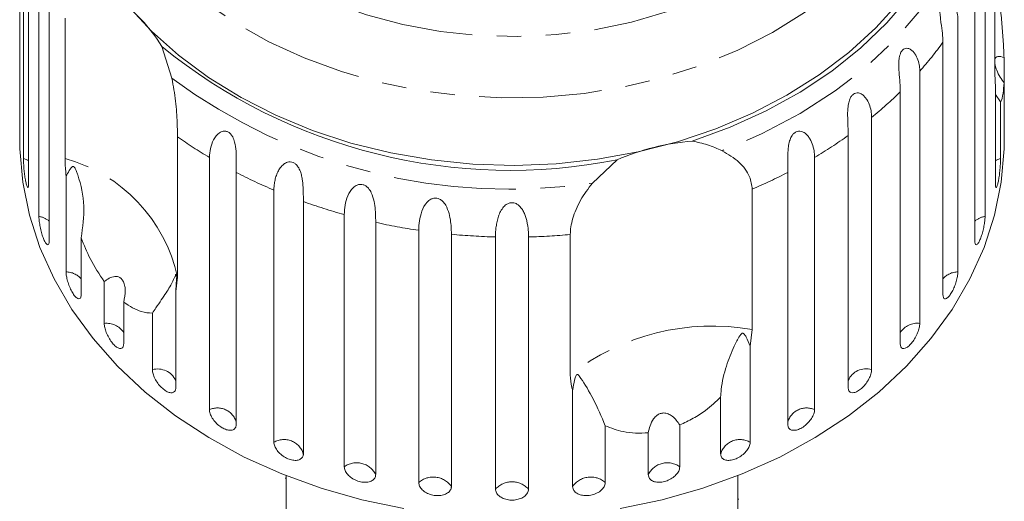
# Model space of a CAD drawing. Units: millimetres. Extents: x -103 to 565, y -55 to 343.
# Drawn here: x 514 to 565, y 287 to 312 of the extents above; entities that cross this region are included whole.
import ezdxf

# ---------------------------------------------------------------- set-up
doc = ezdxf.new("R2010")
doc.units = ezdxf.units.MM
doc.linetypes.add('PHANTOM', pattern=[12.7, 6.35, -1.27, 1.27, -1.27, 1.27, -1.27])

msp = doc.modelspace()

# ---------------------------------------------------------------- linework, layer by layer
at = {"color": 7, "linetype": 'Continuous', "lineweight": 15}
for p, q in [((514.409, 319.175), (514.409, 306.12)), ((514.589, 304.372), (514.589, 317.427)), ((514.857, 316.129), (514.857, 303.074)), ((564.909, 308.767), (564.909, 316.036)), ((515.392, 301.369), (515.392, 314.424)), ((564.398, 314.424), (564.398, 301.369)), ((515.922, 313.174), (515.922, 300.12)), ((563.868, 300.12), (563.868, 313.174)), ((516.746, 304.37), (516.746, 311.64)), ((562.992, 311.554), (562.992, 298.499)), ((521.754, 310.167), (522.276, 308.52)), ((562.214, 297.329), (562.214, 310.383)), ((565.381, 309.595), (565.381, 308.281)), ((561.017, 308.888), (561.017, 295.833)), ((564.933, 308.047), (564.909, 308.767)), ((564.933, 303.074), (564.933, 308.047)), ((565.381, 306.12), (565.381, 308.281)), ((560.009, 294.771), (560.009, 307.825)), ((565.201, 307.306), (564.933, 307.683)), ((565.201, 307.306), (565.201, 304.372)), ((514.395, 306.228), (514.395, 305.308)), ((558.522, 306.491), (558.522, 293.437)), ((565.395, 305.308), (565.395, 306.228)), ((522.571, 305.498), (522.571, 298.229)), ((557.31, 292.508), (557.31, 305.562)), ((524.221, 291.369), (524.221, 304.423)), ((544.058, 303.098), (545.335, 304.298)), ((555.569, 304.423), (555.569, 291.369)), ((516.798, 298.499), (516.798, 303.472)), ((525.609, 303.651), (525.609, 290.597)), ((554.181, 290.597), (554.181, 303.651)), ((527.561, 289.68), (527.561, 302.735)), ((552.337, 302.781), (552.337, 295.511)), ((529.089, 302.138), (529.089, 289.084)), ((531.204, 288.413), (531.204, 301.467)), ((532.835, 301.061), (532.835, 288.007)), ((535.061, 287.597), (535.061, 300.652)), ((536.755, 300.446), (536.755, 287.392)), ((542.912, 293.166), (542.912, 300.435)), ((517.577, 300.262), (517.577, 297.329)), ((539.038, 287.254), (539.038, 300.309)), ((540.753, 300.309), (540.753, 287.254)), ((518.773, 295.833), (518.773, 297.994)), ((522.571, 298.229), (522.48, 297.48)), ((522.48, 297.48), (522.48, 292.508)), ((519.781, 296.932), (519.781, 294.771)), ((521.268, 293.437), (521.268, 296.37)), ((552.337, 295.511), (552.229, 294.653)), ((552.229, 294.653), (552.229, 289.68)), ((543.035, 287.392), (543.035, 292.364)), ((550.701, 289.084), (550.701, 292.017)), ((544.729, 290.531), (544.729, 287.597)), ((548.586, 290.574), (548.586, 288.413)), ((546.955, 288.007), (546.955, 290.168)), ((528.145, 287.822), (528.195, 287.822)), ((528.195, 287.951), (528.195, 284.867)), ((551.595, 284.867), (551.595, 287.951)), ((551.645, 286.741), (551.595, 286.741))]:
    msp.add_line(p, q, dxfattribs=at)
at = {"color": 8, "linetype": 'PHANTOM', "lineweight": 0, "flags": 128}
for points in [[(523.432, 334.861), (524.658, 336.073), (526.035, 337.185), (527.55, 338.187), (529.187, 339.069), (530.931, 339.821), (532.764, 340.436), (534.668, 340.909), (536.624, 341.233), (538.612, 341.408), (540.613, 341.429), (542.607, 341.298), (544.574, 341.016), (546.494, 340.584), (548.349, 340.009), (550.12, 339.295), (551.789, 338.449), (553.34, 337.48), (554.758, 336.398), (556.028, 335.213), (557.137, 333.937), (558.075, 332.583), (558.832, 331.164), (559.401, 329.694), (559.777, 328.188), (559.954, 326.661), (559.933, 325.128), (559.712, 323.604), (559.294, 322.105), (558.684, 320.645), (557.886, 319.239), (556.91, 317.901), (555.765, 316.643), (554.462, 315.48), (553.014, 314.421), (551.436, 313.479), (549.743, 312.661), (547.953, 311.976), (546.082, 311.432), (544.15, 311.032), (542.175, 310.783), (540.178, 310.685), (538.178, 310.739), (536.195, 310.946), (534.249, 311.304), (532.359, 311.808), (530.544, 312.453), (528.822, 313.234), (527.21, 314.143), (525.723, 315.169), (524.378, 316.304), (523.187, 317.536), (522.162, 318.853), (521.313, 320.242), (520.649, 321.688), (520.177, 323.177), (519.9, 324.696), (519.822, 326.228), (519.943, 327.758), (520.263, 329.271), (520.778, 330.753), (521.482, 332.188), (522.37, 333.561), (523.432, 334.861)], [(558.598, 334.928), (559.163, 334.275), (560.218, 332.852), (561.093, 331.359), (561.782, 329.811), (562.279, 328.219), (562.579, 326.599), (562.68, 324.965), (562.581, 323.33), (562.282, 321.71), (561.786, 320.119), (561.099, 318.57), (560.224, 317.077), (559.171, 315.653), (557.949, 314.311), (556.568, 313.063), (555.041, 311.919), (553.38, 310.89), (551.601, 309.984), (549.719, 309.21), (547.751, 308.575), (545.714, 308.083), (543.625, 307.74), (541.504, 307.548), (539.368, 307.509), (537.238, 307.624), (535.13, 307.891), (533.065, 308.307), (531.059, 308.871), (529.131, 309.575), (527.298, 310.415), (525.576, 311.382), (523.979, 312.469), (522.522, 313.666), (521.218, 314.962), (520.078, 316.345), (519.112, 317.805), (518.329, 319.327), (517.735, 320.899), (517.336, 322.506), (517.135, 324.135), (517.135, 325.771), (517.334, 327.401), (517.732, 329.008), (518.324, 330.58), (519.106, 332.103), (520.07, 333.563), (521.209, 334.947), (521.209, 334.947)], [(564.24, 318.965), (563.784, 317.174), (563.105, 315.426), (562.208, 313.736), (561.102, 312.121), (559.797, 310.595), (558.306, 309.173), (556.642, 307.868), (554.821, 306.692), (552.86, 305.656), (550.778, 304.771)], [(514.857, 304.249), (514.813, 304.276), (514.589, 304.372)], [(565.201, 304.372), (564.977, 304.276), (564.933, 304.249)]]:
    msp.add_lwpolyline(points, dxfattribs=at)
at = {"color": 7, "linetype": 'Continuous', "lineweight": 15, "flags": 128}
for points in [[(563.807, 320.634), (563.524, 318.986), (563.048, 317.363), (562.383, 315.781), (561.533, 314.251), (560.507, 312.786), (559.311, 311.398), (557.958, 310.098), (556.456, 308.898), (554.819, 307.806), (553.06, 306.832), (551.193, 305.984), (549.234, 305.268)], [(559.971, 312.483), (558.733, 311.125), (557.34, 309.859), (555.802, 308.695), (554.133, 307.642), (552.345, 306.711), (550.454, 305.908), (548.476, 305.24), (546.427, 304.712), (544.323, 304.33), (542.183, 304.095), (540.024, 304.011), (537.864, 304.077), (535.72, 304.294), (533.612, 304.659), (531.555, 305.169), (529.567, 305.821), (527.665, 306.608), (525.865, 307.525), (524.18, 308.563), (522.626, 309.714), (521.215, 310.969), (519.959, 312.317)], [(534.299, 286.25), (532.123, 286.703), (530.006, 287.302), (527.968, 288.042), (526.023, 288.917), (524.186, 289.92), (522.472, 291.044), (520.895, 292.28), (519.466, 293.617), (518.197, 295.046), (517.098, 296.555), (516.177, 298.133), (515.443, 299.767), (514.899, 301.444), (514.551, 303.151), (514.401, 304.875), (514.395, 305.308)], [(565.395, 305.308), (565.389, 304.875), (565.239, 303.151), (564.891, 301.444), (564.348, 299.767), (563.613, 298.133), (562.692, 296.555), (561.593, 295.046), (560.324, 293.617), (558.896, 292.28), (557.318, 291.044), (555.604, 289.92), (553.768, 288.917), (551.822, 288.042), (549.784, 287.302), (547.668, 286.703), (545.491, 286.25)]]:
    msp.add_lwpolyline(points, dxfattribs=at)
at = {"color": 7, "linetype": 'Continuous', "lineweight": 15}
for centre, radius, start, end in [((514.782, 305.967), 8.14, 31.0639, 55.9041), ((539.792, 332.334), 28.578, 230.8629, 281.183), ((550.199, 293.074), 12.232, 94.5248, 113.4294)]:
    msp.add_arc(centre, radius, start, end, dxfattribs=at)
at = {"color": 8, "linetype": 'PHANTOM', "lineweight": 0}
for centre, radius, start, end in [((546.421, 321.79), 19.481, 318.5247, 324.1588), ((539.74, 332.217), 29.437, 233.6117, 278.4342), ((544.523, 323.595), 22.102, 309.3, 314.4793), ((537.037, 325.912), 25.02, 234.6779, 239.189), ((542.778, 325.874), 24.974, 300.8083, 305.5823), ((514.588, 296.49), 8.17, 12.2834, 74.6846), ((538.395, 328.351), 27.813, 242.6314, 247.0748), ((541.414, 328.314), 27.771, 293.1629, 297.3707), ((539.306, 330.671), 30.306, 250.2974, 254.4935), ((515.226, 300.31), 1.072, 49.5403, 81.0985), ((539.762, 332.469), 32.163, 257.5626, 261.5956), ((564.564, 300.31), 1.072, 98.9015, 130.4597), ((539.89, 333.451), 33.153, 264.5737, 268.526), ((539.899, 333.459), 33.161, 271.4743, 275.2128), ((516.779, 297.432), 1.068, 41.6687, 88.9701), ((563.011, 297.432), 1.068, 91.0299, 138.3313), ((518.897, 294.774), 1.066, 33.9734, 96.6655), ((560.886, 294.792), 1.05, 82.7841, 146.5771), ((550.259, 283.754), 11.94, 79.9777, 127.9764), ((521.539, 292.429), 1.044, 25.5974, 105.0414), ((558.228, 292.479), 1.002, 72.9266, 156.4346), ((524.637, 290.445), 1.013, 16.3973, 114.2415), ((555.153, 290.445), 1.013, 65.7585, 163.6027), ((528.089, 288.778), 1.045, 16.993, 120.3637), ((551.701, 288.778), 1.045, 59.6363, 163.007), ((531.846, 287.514), 1.105, 26.511, 125.5349), ((547.944, 287.514), 1.105, 54.4651, 153.489), ((535.816, 286.737), 1.145, 34.8955, 131.2688), ((543.974, 286.737), 1.145, 48.7312, 145.1045), ((539.895, 286.475), 1.159, 42.2577, 137.7423)]:
    msp.add_arc(centre, radius, start, end, dxfattribs=at)
at = {"color": 7, "linetype": 'Continuous', "lineweight": 15}
for points, knots in [([(562.214, 310.383), (562.208, 310.535), (562.197, 310.842), (562.13, 311.293), (562.079, 311.687), (562.06, 311.933), (562.062, 312.127), (562.075, 312.272), (562.108, 312.425), (562.173, 312.556), (562.263, 312.641), (562.357, 312.669), (562.446, 312.661), (562.541, 312.624), (562.646, 312.547), (562.782, 312.385), (562.905, 312.136), (562.981, 311.835), (562.989, 311.638), (562.992, 311.554)], [0, 0, 0, 0, 0.130592, 0.265129, 0.325586, 0.387764, 0.412904, 0.438623, 0.471248, 0.504128, 0.532418, 0.56835, 0.595281, 0.622928, 0.672058, 0.72238, 0.822013, 0.924071, 1, 1, 1, 1]), ([(565.201, 312.116), (565.215, 311.961), (565.256, 311.508), (565.318, 310.744), (565.362, 310.058), (565.377, 309.688), (565.381, 309.595)], [0, 0, 0, 0, 0.177943, 0.522436, 0.880483, 1, 1, 1, 1]), ([(560.009, 307.825), (560.005, 307.977), (559.997, 308.286), (559.95, 308.743), (559.927, 309.142), (559.93, 309.389), (559.953, 309.581), (559.983, 309.723), (560.038, 309.871), (560.126, 309.993), (560.237, 310.066), (560.345, 310.082), (560.445, 310.062), (560.55, 310.014), (560.662, 309.923), (560.805, 309.745), (560.93, 309.48), (561.006, 309.171), (561.014, 308.973), (561.017, 308.888)], [0, 0, 0, 0, 0.130592, 0.265129, 0.325586, 0.387764, 0.412904, 0.438623, 0.471248, 0.504128, 0.532418, 0.56835, 0.595281, 0.622928, 0.672058, 0.72238, 0.822013, 0.924071, 1, 1, 1, 1]), ([(565.381, 309.595), (565.267, 309.631), (565.107, 309.682), (564.957, 309.621), (564.925, 309.536), (564.909, 309.495)], [0, 0, 0, 0, 0.564943, 0.791797, 1, 1, 1, 1]), ([(564.909, 309.272), (564.913, 309.244), (564.927, 309.142), (565.014, 308.896), (565.169, 308.583), (565.312, 308.379), (565.381, 308.281)], [0, 0, 0, 0, 0.083175, 0.30891, 0.668608, 1, 1, 1, 1]), ([(522.276, 308.52), (522.349, 308.124), (522.495, 307.33), (522.56, 306.248), (522.567, 305.73), (522.571, 305.498)], [0, 0, 0, 0, 0.354878, 0.711107, 1, 1, 1, 1]), ([(565.381, 308.281), (565.366, 308.094), (565.331, 307.625), (565.254, 307.381), (565.206, 307.312), (565.201, 307.306)], [0, 0, 0, 0, 0.376937, 0.940535, 1, 1, 1, 1]), ([(557.31, 305.562), (557.307, 305.715), (557.302, 306.025), (557.277, 306.486), (557.282, 306.886), (557.307, 307.131), (557.35, 307.32), (557.397, 307.457), (557.472, 307.597), (557.58, 307.707), (557.71, 307.766), (557.83, 307.768), (557.939, 307.735), (558.05, 307.674), (558.167, 307.569), (558.312, 307.374), (558.437, 307.094), (558.511, 306.776), (558.519, 306.576), (558.522, 306.491)], [0, 0, 0, 0, 0.130592, 0.265129, 0.325586, 0.387764, 0.412904, 0.438623, 0.471248, 0.504128, 0.532418, 0.56835, 0.595281, 0.622928, 0.672058, 0.72238, 0.822013, 0.924071, 1, 1, 1, 1]), ([(514.395, 306.228), (514.395, 306.199), (514.395, 306.093), (514.398, 305.971), (514.401, 305.936), (514.402, 305.919)], [0, 0, 0, 0, 0.15567, 0.577362, 1, 1, 1, 1]), ([(514.404, 305.926), (514.405, 305.928), (514.407, 305.933), (514.409, 306.023), (514.409, 306.101), (514.409, 306.12)], [0, 0, 0, 0, 0.355487, 0.843323, 1, 1, 1, 1]), ([(565.381, 306.12), (565.381, 306.067), (565.382, 305.96), (565.385, 305.902), (565.387, 305.918), (565.387, 305.919)], [0, 0, 0, 0, 0.488371, 0.976815, 1, 1, 1, 1]), ([(565.391, 305.959), (565.393, 305.996), (565.395, 306.057), (565.395, 306.18), (565.395, 306.228)], [0, 0, 0, 0, 0.614693, 1, 1, 1, 1]), ([(524.221, 304.423), (524.253, 304.734), (524.299, 305.189), (524.653, 305.667), (524.907, 305.787), (525.075, 305.793), (525.215, 305.741), (525.34, 305.633), (525.454, 305.459), (525.561, 305.148), (525.625, 304.58), (525.61, 304.056), (525.609, 303.738), (525.609, 303.651)], [0, 0, 0, 0, 0.264793, 0.387263, 0.4381, 0.470812, 0.503779, 0.532145, 0.568172, 0.622733, 0.722188, 0.923869, 1, 1, 1, 1]), ([(554.181, 303.651), (554.18, 303.804), (554.178, 304.114), (554.175, 304.577), (554.209, 304.975), (554.255, 305.216), (554.317, 305.398), (554.38, 305.529), (554.472, 305.658), (554.599, 305.754), (554.744, 305.796), (554.874, 305.784), (554.988, 305.738), (555.103, 305.662), (555.222, 305.544), (555.366, 305.331), (555.488, 305.036), (555.558, 304.709), (555.566, 304.509), (555.569, 304.423)], [0, 0, 0, 0, 0.130592, 0.265129, 0.325586, 0.387764, 0.412904, 0.438623, 0.471248, 0.504128, 0.532418, 0.56835, 0.595281, 0.622928, 0.672058, 0.72238, 0.822013, 0.924071, 1, 1, 1, 1]), ([(549.234, 305.268), (549.501, 305.213), (550.039, 305.1), (550.53, 304.882), (550.778, 304.771)], [0, 0, 0, 0, 0.495006, 1, 1, 1, 1]), ([(550.778, 304.771), (551.088, 304.588), (551.708, 304.221), (552.244, 303.473), (552.309, 302.995), (552.337, 302.781)], [0, 0, 0, 0, 0.354878, 0.711107, 1, 1, 1, 1]), ([(514.589, 304.372), (514.59, 304.326), (514.591, 304.211), (514.604, 303.971), (514.631, 303.678), (514.667, 303.391), (514.711, 303.143), (514.757, 302.961), (514.801, 302.864), (514.836, 302.863), (514.855, 302.943), (514.857, 303.038), (514.857, 303.074)], [0, 0, 0, 0, 0.074338, 0.183211, 0.291648, 0.399156, 0.505643, 0.611481, 0.717335, 0.823854, 0.931381, 1, 1, 1, 1]), ([(516.798, 303.472), (516.791, 303.536), (516.758, 303.858), (516.751, 304.143), (516.746, 304.37)], [0, 0, 0, 0, 0.199699, 1, 1, 1, 1]), ([(527.561, 302.735), (527.563, 302.808), (527.567, 302.956), (527.603, 303.19), (527.664, 303.433), (527.757, 303.671), (527.885, 303.893), (528.024, 304.047), (528.158, 304.137), (528.27, 304.186), (528.409, 304.207), (528.561, 304.173), (528.701, 304.081), (528.805, 303.958), (528.881, 303.823), (528.949, 303.662), (529.004, 303.462), (529.043, 303.233), (529.065, 303.012), (529.082, 302.728), (529.088, 302.429), (529.089, 302.225), (529.089, 302.138)], [0, 0, 0, 0, 0.065119, 0.130647, 0.197644, 0.265313, 0.325747, 0.387902, 0.413033, 0.438742, 0.471356, 0.504223, 0.532503, 0.568421, 0.595342, 0.622979, 0.672091, 0.722395, 0.772047, 0.822079, 0.924099, 1, 1, 1, 1]), ([(564.933, 303.074), (564.935, 303.019), (564.938, 302.907), (564.966, 302.852), (565.006, 302.892), (565.052, 303.027), (565.098, 303.239), (565.139, 303.505), (565.171, 303.794), (565.193, 304.076), (565.2, 304.266), (565.201, 304.351), (565.201, 304.372)], [0, 0, 0, 0, 0.108578, 0.217172, 0.325379, 0.432579, 0.538828, 0.644617, 0.750645, 0.857487, 0.965356, 1, 1, 1, 1]), ([(517.577, 300.262), (517.655, 300.811), (517.815, 301.938), (517.559, 303.071), (517.351, 303.667), (517.306, 303.777), (517.276, 303.842), (517.25, 303.888), (517.228, 303.92), (517.206, 303.941), (517.19, 303.952), (517.173, 303.957), (517.153, 303.957), (517.11, 303.941), (517.008, 303.826), (516.908, 303.661), (516.821, 303.512), (516.798, 303.472)], [0, 0, 0, 0, 0.34558, 0.709295, 0.751887, 0.774715, 0.789346, 0.799093, 0.808935, 0.812568, 0.816239, 0.819532, 0.82319, 0.829994, 0.856572, 0.961744, 1, 1, 1, 1]), ([(531.204, 301.467), (531.228, 301.785), (531.263, 302.249), (531.585, 302.809), (531.844, 302.992), (532.025, 303.04), (532.185, 303.024), (532.338, 302.95), (532.49, 302.808), (532.654, 302.53), (532.802, 301.988), (532.831, 301.466), (532.834, 301.148), (532.835, 301.061)], [0, 0, 0, 0, 0.264793, 0.387263, 0.4381, 0.470812, 0.503779, 0.532145, 0.568172, 0.622733, 0.722188, 0.923869, 1, 1, 1, 1]), ([(542.912, 300.435), (542.919, 300.562), (542.932, 300.819), (543.036, 301.264), (543.206, 301.735), (543.505, 302.365), (543.839, 302.809), (544.058, 303.098)], [0, 0, 0, 0, 0.16688, 0.338988, 0.505866, 0.677577, 1, 1, 1, 1]), ([(535.061, 300.652), (535.08, 300.972), (535.108, 301.44), (535.403, 302.038), (535.654, 302.251), (535.835, 302.321), (536, 302.325), (536.161, 302.27), (536.327, 302.147), (536.514, 301.89), (536.698, 301.368), (536.748, 300.85), (536.754, 300.533), (536.755, 300.446)], [0, 0, 0, 0, 0.264793, 0.387263, 0.4381, 0.470812, 0.503779, 0.532145, 0.568172, 0.622733, 0.722188, 0.923869, 1, 1, 1, 1]), ([(539.038, 300.309), (539.039, 300.383), (539.041, 300.531), (539.063, 300.777), (539.103, 301.038), (539.168, 301.305), (539.266, 301.569), (539.381, 301.769), (539.501, 301.906), (539.606, 301.995), (539.745, 302.067), (539.91, 302.091), (540.076, 302.055), (540.211, 301.977), (540.32, 301.875), (540.423, 301.746), (540.519, 301.574), (540.6, 301.367), (540.659, 301.161), (540.713, 300.89), (540.747, 300.598), (540.751, 300.395), (540.753, 300.309)], [0, 0, 0, 0, 0.065119, 0.130647, 0.197644, 0.265313, 0.325747, 0.387902, 0.413033, 0.438742, 0.471356, 0.504223, 0.532503, 0.568421, 0.595342, 0.622979, 0.672091, 0.722395, 0.772047, 0.822079, 0.924099, 1, 1, 1, 1]), ([(515.392, 301.369), (515.393, 301.323), (515.396, 301.209), (515.426, 300.971), (515.483, 300.683), (515.559, 300.403), (515.647, 300.163), (515.737, 299.989), (515.82, 299.9), (515.883, 299.905), (515.917, 299.988), (515.921, 300.083), (515.922, 300.12)], [0, 0, 0, 0, 0.074338, 0.183211, 0.291648, 0.399156, 0.505643, 0.611481, 0.717335, 0.823854, 0.931381, 1, 1, 1, 1]), ([(563.868, 300.12), (563.872, 300.064), (563.878, 299.951), (563.929, 299.892), (564.002, 299.925), (564.09, 300.052), (564.18, 300.256), (564.264, 300.514), (564.332, 300.797), (564.379, 301.074), (564.397, 301.263), (564.398, 301.348), (564.398, 301.369)], [0, 0, 0, 0, 0.108578, 0.217172, 0.325379, 0.432579, 0.538828, 0.644617, 0.750645, 0.857487, 0.965356, 1, 1, 1, 1]), ([(518.773, 297.994), (518.518, 298.381), (518.055, 299.083), (517.725, 299.896), (517.577, 300.262)], [0, 0, 0, 0, 0.550178, 1, 1, 1, 1]), ([(516.798, 298.499), (516.802, 298.43), (516.81, 298.29), (516.874, 298.019), (516.97, 297.74), (517.09, 297.481), (517.223, 297.273), (517.352, 297.138), (517.463, 297.089), (517.543, 297.131), (517.574, 297.23), (517.576, 297.309), (517.577, 297.329)], [0, 0, 0, 0, 0.108578, 0.217172, 0.325379, 0.432579, 0.538828, 0.644617, 0.750645, 0.857487, 0.965356, 1, 1, 1, 1]), ([(522.48, 297.48), (522.495, 297.67), (522.511, 297.891), (522.51, 298.143), (522.509, 298.213), (522.506, 298.267), (522.504, 298.305), (522.501, 298.334), (522.498, 298.35), (522.495, 298.362), (522.49, 298.372), (522.478, 298.37), (522.436, 298.259), (522.311, 297.953), (521.998, 297.428), (521.594, 296.861), (521.329, 296.462), (521.268, 296.37)], [0, 0, 0, 0, 0.123511, 0.144044, 0.157363, 0.166288, 0.175493, 0.178921, 0.182385, 0.185418, 0.189302, 0.198667, 0.237598, 0.391885, 0.651839, 0.920194, 1, 1, 1, 1]), ([(562.214, 297.329), (562.218, 297.272), (562.228, 297.159), (562.3, 297.092), (562.404, 297.114), (562.532, 297.228), (562.664, 297.419), (562.789, 297.664), (562.891, 297.937), (562.963, 298.208), (562.99, 298.393), (562.992, 298.479), (562.992, 298.499)], [0, 0, 0, 0, 0.108578, 0.217172, 0.325379, 0.432579, 0.538828, 0.644617, 0.750645, 0.857487, 0.965356, 1, 1, 1, 1]), ([(519.781, 296.932), (519.823, 297.14), (519.882, 297.432), (519.837, 297.816), (519.759, 298.033), (519.641, 298.177), (519.496, 298.259), (519.284, 298.275), (519.03, 298.186), (518.856, 298.057), (518.773, 297.994)], [0, 0, 0, 0, 0.248276, 0.347969, 0.448589, 0.520494, 0.592336, 0.692711, 0.852653, 1, 1, 1, 1]), ([(521.268, 296.37), (521.08, 296.376), (520.624, 296.389), (520.093, 296.731), (519.781, 296.932)], [0, 0, 0, 0, 0.412584, 1, 1, 1, 1]), ([(518.773, 295.833), (518.778, 295.764), (518.789, 295.626), (518.873, 295.364), (518.999, 295.098), (519.156, 294.856), (519.328, 294.666), (519.494, 294.549), (519.636, 294.515), (519.738, 294.568), (519.778, 294.671), (519.78, 294.751), (519.781, 294.771)], [0, 0, 0, 0, 0.108578, 0.217172, 0.325379, 0.432579, 0.538828, 0.644617, 0.750645, 0.857487, 0.965356, 1, 1, 1, 1]), ([(560.009, 294.771), (560.015, 294.713), (560.027, 294.599), (560.119, 294.522), (560.252, 294.53), (560.416, 294.626), (560.588, 294.799), (560.75, 295.027), (560.884, 295.285), (560.979, 295.546), (561.014, 295.728), (561.017, 295.813), (561.017, 295.833)], [0, 0, 0, 0, 0.108578, 0.217172, 0.325379, 0.432579, 0.538828, 0.644617, 0.750645, 0.857487, 0.965356, 1, 1, 1, 1]), ([(552.229, 294.653), (552.165, 294.815), (552.09, 295.003), (551.983, 295.195), (551.95, 295.246), (551.921, 295.282), (551.897, 295.306), (551.873, 295.319), (551.856, 295.325), (551.837, 295.325), (551.812, 295.318), (551.752, 295.275), (551.609, 295.061), (551.34, 294.536), (550.977, 293.634), (550.744, 292.713), (550.709, 292.147), (550.701, 292.017)], [0, 0, 0, 0, 0.123523, 0.144051, 0.157368, 0.166292, 0.175495, 0.178923, 0.182387, 0.185419, 0.189304, 0.198671, 0.237621, 0.391983, 0.651908, 0.920233, 1, 1, 1, 1]), ([(521.268, 293.437), (521.274, 293.369), (521.287, 293.232), (521.39, 292.981), (521.542, 292.732), (521.733, 292.511), (521.939, 292.344), (522.138, 292.248), (522.309, 292.233), (522.43, 292.3), (522.477, 292.408), (522.48, 292.489), (522.48, 292.508)], [0, 0, 0, 0, 0.108578, 0.217172, 0.325379, 0.432579, 0.538828, 0.644617, 0.750645, 0.857487, 0.965356, 1, 1, 1, 1]), ([(557.31, 292.508), (557.317, 292.45), (557.331, 292.334), (557.44, 292.245), (557.599, 292.235), (557.795, 292.31), (558.002, 292.459), (558.197, 292.666), (558.361, 292.907), (558.475, 293.154), (558.519, 293.332), (558.522, 293.416), (558.522, 293.437)], [0, 0, 0, 0, 0.108578, 0.217172, 0.325379, 0.432579, 0.538828, 0.644617, 0.750645, 0.857487, 0.965356, 1, 1, 1, 1]), ([(543.035, 292.364), (543.019, 292.416), (542.942, 292.677), (542.925, 292.948), (542.912, 293.166)], [0, 0, 0, 0, 0.199699, 1, 1, 1, 1]), ([(544.729, 290.531), (544.524, 291.009), (544.104, 291.991), (543.641, 292.724), (543.41, 293.076), (543.364, 293.136), (543.335, 293.167), (543.311, 293.186), (543.292, 293.195), (543.274, 293.194), (543.261, 293.188), (543.247, 293.176), (543.232, 293.157), (543.201, 293.099), (543.132, 292.889), (543.078, 292.638), (543.044, 292.422), (543.035, 292.364)], [0, 0, 0, 0, 0.345527, 0.709268, 0.751876, 0.774708, 0.789342, 0.79909, 0.808933, 0.812566, 0.816237, 0.819532, 0.823189, 0.829992, 0.856561, 0.961701, 1, 1, 1, 1]), ([(550.701, 292.017), (550.579, 291.898), (550.334, 291.658), (549.866, 291.284), (549.29, 290.898), (548.823, 290.683), (548.586, 290.574)], [0, 0, 0, 0, 0.204823, 0.412057, 0.701786, 1, 1, 1, 1]), ([(524.221, 291.369), (524.229, 291.301), (524.244, 291.166), (524.362, 290.929), (524.538, 290.7), (524.757, 290.503), (524.993, 290.363), (525.22, 290.293), (525.414, 290.3), (525.552, 290.383), (525.604, 290.497), (525.608, 290.577), (525.609, 290.597)], [0, 0, 0, 0, 0.108578, 0.217172, 0.325379, 0.432579, 0.538828, 0.644617, 0.750645, 0.857487, 0.965356, 1, 1, 1, 1]), ([(554.181, 290.597), (554.189, 290.538), (554.205, 290.42), (554.329, 290.317), (554.51, 290.287), (554.734, 290.336), (554.97, 290.459), (555.194, 290.64), (555.382, 290.86), (555.514, 291.093), (555.565, 291.264), (555.568, 291.349), (555.569, 291.369)], [0, 0, 0, 0, 0.1085777, 0.2171715, 0.3253792, 0.4325788, 0.5388276, 0.6446174, 0.7506446, 0.8574871, 0.9653559, 1, 1, 1, 1]), ([(548.586, 290.574), (548.469, 290.74), (548.305, 290.974), (547.992, 291.159), (547.772, 291.21), (547.567, 291.174), (547.382, 291.072), (547.185, 290.861), (547.03, 290.544), (546.979, 290.29), (546.955, 290.168)], [0, 0, 0, 0, 0.2482633, 0.3479588, 0.4485809, 0.5204863, 0.5923288, 0.6926994, 0.8526338, 1, 1, 1, 1]), ([(546.955, 290.168), (546.733, 290.158), (546.284, 290.137), (545.51, 290.232), (545.027, 290.417), (544.729, 290.531)], [0, 0, 0, 0, 0.271876, 0.550977, 1, 1, 1, 1]), ([(527.561, 289.68), (527.569, 289.614), (527.586, 289.481), (527.717, 289.258), (527.911, 289.051), (528.153, 288.882), (528.413, 288.772), (528.663, 288.731), (528.875, 288.763), (529.026, 288.863), (529.084, 288.983), (529.088, 289.064), (529.089, 289.084)], [0, 0, 0, 0, 0.1085777, 0.2171715, 0.3253792, 0.4325788, 0.5388276, 0.6446174, 0.7506446, 0.8574871, 0.9653559, 1, 1, 1, 1]), ([(550.701, 289.084), (550.71, 289.024), (550.727, 288.904), (550.863, 288.786), (551.062, 288.732), (551.307, 288.754), (551.567, 288.846), (551.814, 288.999), (552.022, 289.195), (552.169, 289.411), (552.225, 289.576), (552.228, 289.66), (552.229, 289.68)], [0, 0, 0, 0, 0.108578, 0.217172, 0.325379, 0.432579, 0.538828, 0.644617, 0.750645, 0.857487, 0.965356, 1, 1, 1, 1]), ([(531.204, 288.413), (531.213, 288.347), (531.231, 288.216), (531.372, 288.01), (531.58, 287.827), (531.839, 287.689), (532.117, 287.611), (532.383, 287.601), (532.609, 287.659), (532.769, 287.778), (532.83, 287.906), (532.834, 287.987), (532.835, 288.007)], [0, 0, 0, 0, 0.108578, 0.217172, 0.325379, 0.432579, 0.538828, 0.644617, 0.750645, 0.857487, 0.965356, 1, 1, 1, 1]), ([(546.955, 288.007), (546.959, 287.965), (546.97, 287.861), (547.074, 287.726), (547.264, 287.628), (547.514, 287.596), (547.79, 287.635), (548.061, 287.739), (548.3, 287.896), (548.48, 288.087), (548.573, 288.268), (548.582, 288.372), (548.586, 288.413)], [0, 0, 0, 0, 0.074338, 0.183211, 0.291648, 0.399156, 0.505643, 0.611481, 0.717335, 0.823854, 0.931381, 1, 1, 1, 1]), ([(535.061, 287.597), (535.071, 287.533), (535.09, 287.404), (535.237, 287.215), (535.454, 287.058), (535.723, 286.952), (536.011, 286.908), (536.287, 286.931), (536.521, 287.016), (536.687, 287.155), (536.75, 287.29), (536.754, 287.372), (536.755, 287.392)], [0, 0, 0, 0, 0.108578, 0.217172, 0.325379, 0.432579, 0.538828, 0.644617, 0.750645, 0.857487, 0.965356, 1, 1, 1, 1]), ([(539.038, 287.254), (539.047, 287.191), (539.066, 287.065), (539.216, 286.893), (539.436, 286.763), (539.71, 286.689), (540.002, 286.68), (540.281, 286.736), (540.517, 286.85), (540.684, 287.009), (540.747, 287.152), (540.752, 287.234), (540.753, 287.254)], [0, 0, 0, 0, 0.108578, 0.217172, 0.325379, 0.432579, 0.538828, 0.644617, 0.750645, 0.857487, 0.965356, 1, 1, 1, 1]), ([(543.035, 287.392), (543.039, 287.349), (543.051, 287.244), (543.158, 287.096), (543.355, 286.975), (543.613, 286.913), (543.899, 286.918), (544.182, 286.989), (544.43, 287.116), (544.618, 287.285), (544.715, 287.454), (544.725, 287.557), (544.729, 287.597)], [0, 0, 0, 0, 0.074338, 0.183211, 0.291648, 0.399156, 0.505643, 0.611481, 0.717335, 0.823854, 0.931381, 1, 1, 1, 1])]:
    msp.add_open_spline(points, degree=3, knots=knots, dxfattribs=at)

doc.saveas('drawing.dxf')
